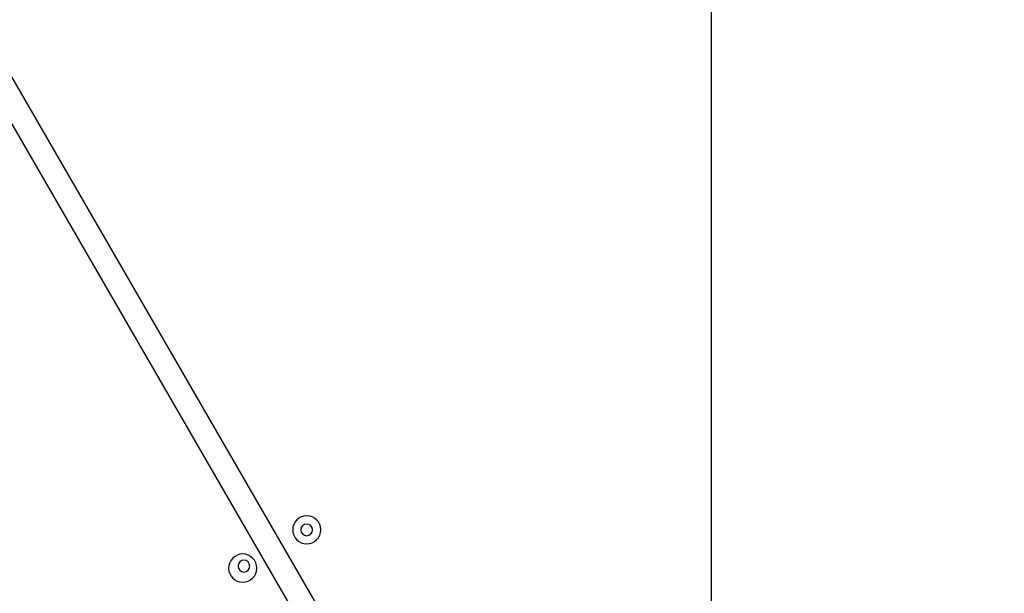
# Model space of a CAD drawing. Units: inches. Extents: x 166 to 267, y 68 to 234.
# Drawn here: x 214 to 218, y 136 to 139 of the extents above; entities that cross this region are included whole.
import ezdxf

# ---------------------------------------------------------------- set-up
doc = ezdxf.new("R2010")
doc.units = ezdxf.units.IN
doc.header["$MEASUREMENT"] = 0
doc.layers.add('Ebene 1', color=7, linetype='Continuous')

# ---------------------------------------------------------------- blocks, each defined once
blk = doc.blocks.new('block 7')
at = {"layer": 'Ebene 1', "color": 7, "lineweight": 40, "true_color": 0xffffff}
blk.add_open_spline([(216.5143, 183.606), (188.6552, 183.6003), (166.0757, 161.011), (166.0808, 133.1523), (166.0874, 105.3011), (188.6627, 82.7254), (216.5143, 82.7198)], degree=3, knots=[0, 0, 0, 0, 1, 1, 1, 2, 2, 2, 2], dxfattribs=at)
blk = doc.blocks.new('block 8')
at = {"layer": 'Ebene 1', "color": 7, "lineweight": 40, "true_color": 0xffffff}
blk.add_open_spline([(216.5339, 82.7198), (244.3923, 82.7254), (266.9729, 105.3142), (266.9673, 133.1726), (266.9611, 161.0241), (244.3844, 183.6003), (216.5339, 183.606)], degree=3, knots=[0, 0, 0, 0, 1, 1, 1, 2, 2, 2, 2], dxfattribs=at)
blk = doc.blocks.new('block 5841')
at = {"layer": 'Ebene 1', "color": 7, "lineweight": 25, "true_color": 0xffffff}
blk.add_lwpolyline([(215.7718, 134.5306), (209.5889, 145.2397)], dxfattribs=at)
blk = doc.blocks.new('block 5842')
at = {"layer": 'Ebene 1', "color": 7, "lineweight": 25, "true_color": 0xffffff}
blk.add_lwpolyline([(215.6861, 134.4807), (209.5031, 145.1898)], dxfattribs=at)
blk = doc.blocks.new('block 6050')
at = {"layer": 'Ebene 1', "color": 7, "lineweight": 25, "true_color": 0xffffff}
blk.add_lwpolyline([(216.5191, 146.9891), (216.5191, 135.8777)], dxfattribs=at)
blk = doc.blocks.new('block 6064')
at = {"layer": 'Ebene 1', "color": 7, "lineweight": 25, "true_color": 0xffffff}
blk.add_lwpolyline([(216.5191, 146.9891), (216.5191, 135.8777)], dxfattribs=at)
blk = doc.blocks.new('block 6076')
at = {"layer": 'Ebene 1', "color": 7, "lineweight": 25, "true_color": 0xffffff}
blk.add_open_spline([(214.7338, 136.4699), (214.7338, 136.5033), (214.76, 136.5298), (214.7931, 136.5298), (214.8265, 136.5298), (214.8537, 136.5033), (214.8537, 136.4699), (214.8537, 136.4368), (214.8265, 136.4096), (214.7931, 136.4096), (214.76, 136.4096), (214.7338, 136.4368), (214.7338, 136.4699), (214.7338, 136.4699), (214.7338, 136.4699), (214.7338, 136.4699)], degree=3, knots=[0, 0, 0, 0, 1, 1, 1, 2, 2, 2, 3, 3, 3, 4, 4, 4, 5, 5, 5, 5], dxfattribs=at)
blk = doc.blocks.new('block 6150')
at = {"layer": 'Ebene 1', "color": 7, "lineweight": 25, "true_color": 0xffffff}
blk.add_open_spline([(214.4606, 136.3059), (214.4606, 136.3393), (214.4872, 136.3669), (214.5199, 136.3669), (214.5533, 136.3669), (214.5809, 136.3393), (214.5809, 136.3059), (214.5809, 136.2732), (214.5533, 136.2466), (214.5199, 136.2466), (214.4872, 136.2466), (214.4606, 136.2732), (214.4606, 136.3059), (214.4606, 136.3059), (214.4606, 136.3059), (214.4606, 136.3059)], degree=3, knots=[0, 0, 0, 0, 1, 1, 1, 2, 2, 2, 3, 3, 3, 4, 4, 4, 5, 5, 5, 5], dxfattribs=at)
blk = doc.blocks.new('block 6379')
at = {"layer": 'Ebene 1', "color": 7, "lineweight": 25, "true_color": 0xffffff}
blk.add_lwpolyline([(214.811, 136.4878), (214.8031, 136.4923)], dxfattribs=at)
blk = doc.blocks.new('block 6381')
at = {"layer": 'Ebene 1', "color": 7, "lineweight": 25, "true_color": 0xffffff}
blk.add_open_spline([(214.7686, 136.4699), (214.7686, 136.4837), (214.7797, 136.494), (214.7931, 136.494), (214.8079, 136.494), (214.8186, 136.4837), (214.8186, 136.4699), (214.8186, 136.4564), (214.8079, 136.4447), (214.7931, 136.4447), (214.7797, 136.4447), (214.7686, 136.4564), (214.7686, 136.4699), (214.7686, 136.4699), (214.7686, 136.4699), (214.7686, 136.4699)], degree=3, knots=[0, 0, 0, 0, 1, 1, 1, 2, 2, 2, 3, 3, 3, 4, 4, 4, 5, 5, 5, 5], dxfattribs=at)
blk = doc.blocks.new('block 6382')
at = {"layer": 'Ebene 1', "color": 7, "lineweight": 25, "true_color": 0xffffff}
blk.add_open_spline([(214.5006, 136.3152), (214.5006, 136.3286), (214.5113, 136.3403), (214.5247, 136.3403), (214.5395, 136.3403), (214.5506, 136.3286), (214.5506, 136.3152), (214.5506, 136.3011), (214.5395, 136.2894), (214.5247, 136.2894), (214.5113, 136.2894), (214.5006, 136.3011), (214.5006, 136.3152), (214.5006, 136.3152), (214.5006, 136.3152), (214.5006, 136.3152)], degree=3, knots=[0, 0, 0, 0, 1, 1, 1, 2, 2, 2, 3, 3, 3, 4, 4, 4, 5, 5, 5, 5], dxfattribs=at)

msp = doc.modelspace()

# ---------------------------------------------------------------- block references
at = {"layer": 'Ebene 1'}
for name in ['block 7', 'block 8', 'block 6050', 'block 6064', 'block 5841', 'block 5842', 'block 6076', 'block 6381', 'block 6379', 'block 6150', 'block 6382']:
    msp.add_blockref(name, (0, 0), dxfattribs=at)

doc.saveas('drawing.dxf')
